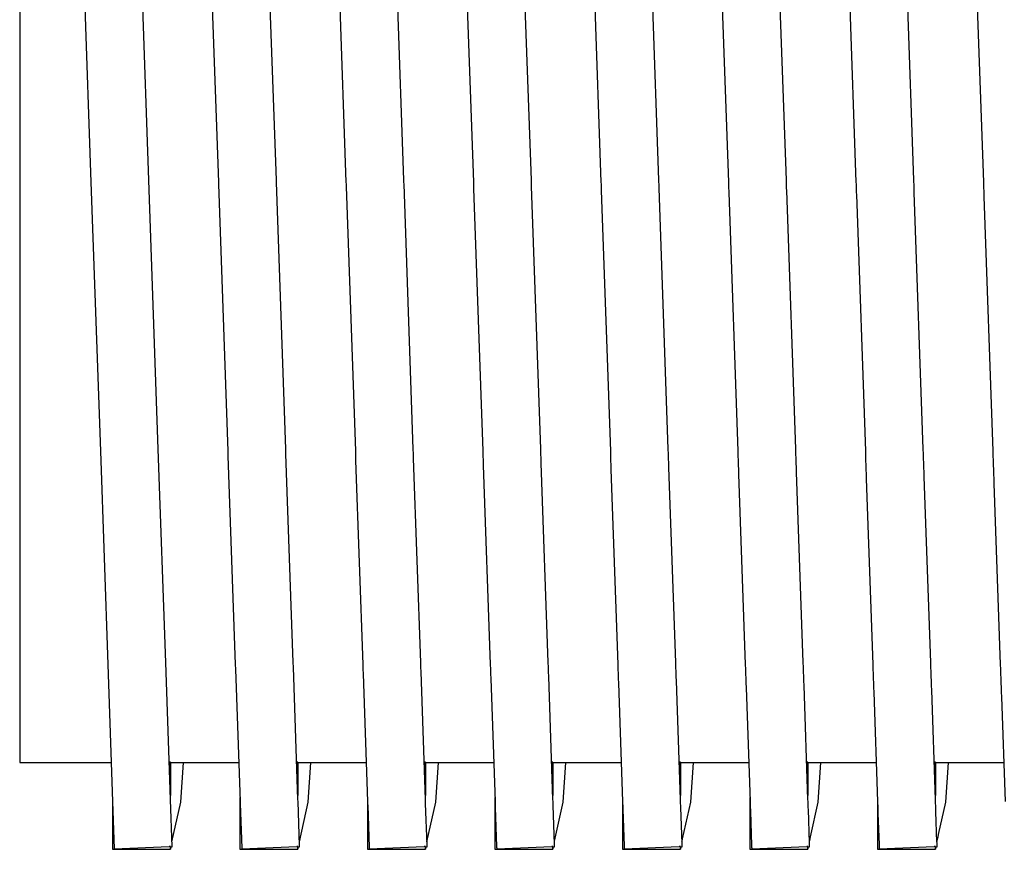
# Model space of a CAD drawing. Units: millimetres. Extents: x -197293 to -86482, y -114624 to 37060.
# Drawn here: x -158130 to -158125, y -108085 to -108080 of the extents above; entities that cross this region are included whole.
import ezdxf

# ---------------------------------------------------------------- set-up
doc = ezdxf.new("R2010")
doc.units = ezdxf.units.MM
doc.layers.add('L_Vaillant_Logo_weiss__RFER__0', color=7, linetype='Continuous')
doc.layers.add('Vaillant_HEIZ', color=7, linetype='Continuous')

# ---------------------------------------------------------------- blocks, each defined once
blk = doc.blocks.new('Block_Picture__20733')
at = {"layer": 'Vaillant_HEIZ'}
for p, q in [((0, 1632), (0, 1627.319783)), ((2.228902, 1626.89429), (2.054864, 1631.878158)), ((3.259499, 1631.727991), (3.429511, 1626.859391)), ((4.428902, 1626.89429), (4.263361, 1631.634844)), ((5.467995, 1631.484677), (5.629511, 1626.859391)), ((6.628902, 1626.89429), (6.471857, 1631.39153)), ((1.076988, 1631.227148), (1.229511, 1626.859391)), ((7.676492, 1631.241363), (7.829511, 1626.859391)), ((8.828902, 1626.89429), (8.680354, 1631.148216)), ((9.884988, 1630.998049), (10.029511, 1626.859391)), ((11.028902, 1626.89429), (10.888851, 1630.904902)), ((12.093485, 1630.754735), (12.229511, 1626.859391)), ((13.228902, 1626.89429), (13.097347, 1630.661588)), ((14.301982, 1630.511421), (14.429511, 1626.859391)), ((15.428902, 1626.89429), (15.305844, 1630.418274)), ((16.510478, 1630.268107), (16.629511, 1626.859391)), ((0, 1627.319783), (0, 1623.097698)), ((1.229511, 1626.859391), (1.391451, 1622.221981)), ((2.390842, 1622.25688), (2.228902, 1626.89429)), ((3.429511, 1626.859391), (3.43072, 1626.824781)), ((3.43072, 1626.824781), (3.591451, 1622.221981)), ((4.430111, 1626.85968), (4.428902, 1626.89429)), ((4.590842, 1622.25688), (4.430111, 1626.85968)), ((5.629511, 1626.859391), (5.63072, 1626.824781)), ((5.63072, 1626.824781), (5.631929, 1626.790171)), ((5.631929, 1626.790171), (5.791451, 1622.221981)), ((6.630111, 1626.85968), (6.628902, 1626.89429)), ((6.631319, 1626.82507), (6.630111, 1626.85968)), ((6.790842, 1622.25688), (6.631319, 1626.82507)), ((7.829511, 1626.859391), (7.83072, 1626.824781)), ((7.83072, 1626.824781), (7.831929, 1626.790171)), ((7.831929, 1626.790171), (7.833137, 1626.755561)), ((7.833137, 1626.755561), (7.991451, 1622.221981)), ((8.830111, 1626.85968), (8.828902, 1626.89429)), ((8.831319, 1626.82507), (8.830111, 1626.85968)), ((8.832528, 1626.79046), (8.831319, 1626.82507)), ((8.990842, 1622.25688), (8.832528, 1626.79046)), ((10.029511, 1626.859391), (10.03072, 1626.824781)), ((10.03072, 1626.824781), (10.031929, 1626.790171)), ((10.031929, 1626.790171), (10.033137, 1626.755561)), ((10.033137, 1626.755561), (10.034346, 1626.720951)), ((11.030111, 1626.85968), (11.028902, 1626.89429)), ((11.031319, 1626.82507), (11.030111, 1626.85968)), ((11.032528, 1626.79046), (11.031319, 1626.82507)), ((11.033737, 1626.75585), (11.032528, 1626.79046)), ((11.190842, 1622.25688), (11.033737, 1626.75585)), ((12.229511, 1626.859391), (12.23072, 1626.824781)), ((12.23072, 1626.824781), (12.231929, 1626.790171)), ((12.231929, 1626.790171), (12.233137, 1626.755561)), ((12.233137, 1626.755561), (12.234346, 1626.720951)), ((13.230111, 1626.85968), (13.228902, 1626.89429)), ((13.231319, 1626.82507), (13.230111, 1626.85968)), ((13.232528, 1626.79046), (13.231319, 1626.82507)), ((13.233737, 1626.75585), (13.232528, 1626.79046)), ((13.234945, 1626.72124), (13.233737, 1626.75585)), ((14.429511, 1626.859391), (14.43072, 1626.824781)), ((14.43072, 1626.824781), (14.431929, 1626.790171)), ((14.431929, 1626.790171), (14.433137, 1626.755561)), ((14.433137, 1626.755561), (14.434346, 1626.720951)), ((15.430111, 1626.85968), (15.428902, 1626.89429)), ((15.431319, 1626.82507), (15.430111, 1626.85968)), ((15.432528, 1626.79046), (15.431319, 1626.82507)), ((15.433737, 1626.75585), (15.432528, 1626.79046)), ((15.434945, 1626.72124), (15.433737, 1626.75585)), ((16.629511, 1626.859391), (16.63072, 1626.824781)), ((16.63072, 1626.824781), (16.631929, 1626.790171)), ((16.631929, 1626.790171), (16.633137, 1626.755561)), ((16.633137, 1626.755561), (16.634346, 1626.720951)), ((10.034346, 1626.720951), (10.191451, 1622.221981)), ((12.234346, 1626.720951), (12.235554, 1626.686341)), ((12.235554, 1626.686341), (12.391451, 1622.221981)), ((13.390842, 1622.25688), (13.234945, 1626.72124)), ((14.434346, 1626.720951), (14.435554, 1626.686341)), ((14.435554, 1626.686341), (14.436763, 1626.651731)), ((14.436763, 1626.651731), (14.591451, 1622.221981)), ((15.436154, 1626.68663), (15.434945, 1626.72124)), ((15.590842, 1622.25688), (15.436154, 1626.68663)), ((16.634346, 1626.720951), (16.635554, 1626.686341)), ((16.635554, 1626.686341), (16.636763, 1626.651731)), ((16.636763, 1626.651731), (16.637972, 1626.617121)), ((16.637972, 1626.617121), (16.791451, 1622.221981)), ((0, 1623.097698), (0, 1619.747033)), ((1.391451, 1622.221981), (1.519967, 1618.541711)), ((2.519358, 1618.57661), (2.390842, 1622.25688)), ((3.591451, 1622.221981), (3.594235, 1622.142269)), ((4.593625, 1622.177168), (4.590842, 1622.25688)), ((4.719358, 1618.57661), (4.593625, 1622.177168)), ((5.791451, 1622.221981), (5.794235, 1622.142269)), ((6.793625, 1622.177168), (6.790842, 1622.25688)), ((6.796409, 1622.097457), (6.793625, 1622.177168)), ((7.991451, 1622.221981), (7.994235, 1622.142269)), ((8.993625, 1622.177168), (8.990842, 1622.25688)), ((8.996409, 1622.097457), (8.993625, 1622.177168)), ((10.191451, 1622.221981), (10.194235, 1622.142269)), ((11.193625, 1622.177168), (11.190842, 1622.25688)), ((11.196409, 1622.097457), (11.193625, 1622.177168)), ((12.391451, 1622.221981), (12.394235, 1622.142269)), ((13.393625, 1622.177168), (13.390842, 1622.25688)), ((13.396409, 1622.097457), (13.393625, 1622.177168)), ((14.591451, 1622.221981), (14.594235, 1622.142269)), ((15.593625, 1622.177168), (15.590842, 1622.25688)), ((15.596409, 1622.097457), (15.593625, 1622.177168)), ((16.791451, 1622.221981), (16.794235, 1622.142269)), ((3.594235, 1622.142269), (3.719967, 1618.541711)), ((5.794235, 1622.142269), (5.797018, 1622.062558)), ((5.797018, 1622.062558), (5.919967, 1618.541711)), ((6.919358, 1618.57661), (6.796409, 1622.097457)), ((7.994235, 1622.142269), (7.997018, 1622.062558)), ((7.997018, 1622.062558), (7.999802, 1621.982846)), ((7.999802, 1621.982846), (8.119967, 1618.541711)), ((8.999193, 1622.017745), (8.996409, 1622.097457)), ((9.119358, 1618.57661), (8.999193, 1622.017745)), ((10.194235, 1622.142269), (10.197018, 1622.062558)), ((10.197018, 1622.062558), (10.199802, 1621.982846)), ((10.199802, 1621.982846), (10.202585, 1621.903135)), ((11.199193, 1622.017745), (11.196409, 1622.097457)), ((11.201976, 1621.938034), (11.199193, 1622.017745)), ((12.394235, 1622.142269), (12.397018, 1622.062558)), ((12.397018, 1622.062558), (12.399802, 1621.982846)), ((12.399802, 1621.982846), (12.402585, 1621.903135)), ((13.399193, 1622.017745), (13.396409, 1622.097457)), ((13.401976, 1621.938034), (13.399193, 1622.017745)), ((14.594235, 1622.142269), (14.597018, 1622.062558)), ((14.597018, 1622.062558), (14.599802, 1621.982846)), ((14.599802, 1621.982846), (14.602585, 1621.903135)), ((15.599193, 1622.017745), (15.596409, 1622.097457)), ((15.601976, 1621.938034), (15.599193, 1622.017745)), ((16.794235, 1622.142269), (16.797018, 1622.062558)), ((16.797018, 1622.062558), (16.799802, 1621.982846)), ((16.799802, 1621.982846), (16.802585, 1621.903135)), ((10.202585, 1621.903135), (10.319967, 1618.541711)), ((11.319358, 1618.57661), (11.201976, 1621.938034)), ((12.402585, 1621.903135), (12.405369, 1621.823424)), ((12.405369, 1621.823424), (12.519967, 1618.541711)), ((13.40476, 1621.858323), (13.401976, 1621.938034)), ((13.519358, 1618.57661), (13.40476, 1621.858323)), ((14.602585, 1621.903135), (14.605369, 1621.823424)), ((14.605369, 1621.823424), (14.608152, 1621.743712)), ((15.60476, 1621.858323), (15.601976, 1621.938034)), ((15.607543, 1621.778611), (15.60476, 1621.858323)), ((16.802585, 1621.903135), (16.805369, 1621.823424)), ((16.805369, 1621.823424), (16.808152, 1621.743712)), ((14.608152, 1621.743712), (14.719967, 1618.541711)), ((15.719358, 1618.57661), (15.607543, 1621.778611)), ((16.808152, 1621.743712), (16.810936, 1621.664001)), ((16.810936, 1621.664001), (16.919967, 1618.541711)), ((0, 1619.747033), (0, 1617.595774)), ((1.519967, 1618.541711), (1.602479, 1616.178832)), ((2.60187, 1616.213731), (2.519358, 1618.57661)), ((3.719967, 1618.541711), (3.722751, 1618.461999)), ((3.722751, 1618.461999), (3.802479, 1616.178832)), ((4.722141, 1618.496898), (4.719358, 1618.57661)), ((4.80187, 1616.213731), (4.722141, 1618.496898)), ((5.919967, 1618.541711), (5.922751, 1618.461999)), ((5.922751, 1618.461999), (5.925534, 1618.382288)), ((6.922141, 1618.496898), (6.919358, 1618.57661)), ((6.924925, 1618.417187), (6.922141, 1618.496898)), ((7.00187, 1616.213731), (6.924925, 1618.417187)), ((8.119967, 1618.541711), (8.122751, 1618.461999)), ((8.122751, 1618.461999), (8.125534, 1618.382288)), ((9.122141, 1618.496898), (9.119358, 1618.57661)), ((9.124925, 1618.417187), (9.122141, 1618.496898)), ((9.127709, 1618.337476), (9.124925, 1618.417187)), ((10.319967, 1618.541711), (10.322751, 1618.461999)), ((10.322751, 1618.461999), (10.325534, 1618.382288)), ((11.322141, 1618.496898), (11.319358, 1618.57661)), ((11.324925, 1618.417187), (11.322141, 1618.496898)), ((11.327709, 1618.337476), (11.324925, 1618.417187)), ((12.519967, 1618.541711), (12.522751, 1618.461999)), ((12.522751, 1618.461999), (12.525534, 1618.382288)), ((13.522141, 1618.496898), (13.519358, 1618.57661)), ((13.524925, 1618.417187), (13.522141, 1618.496898)), ((13.527709, 1618.337476), (13.524925, 1618.417187)), ((14.719967, 1618.541711), (14.722751, 1618.461999)), ((14.722751, 1618.461999), (14.725534, 1618.382288)), ((15.722141, 1618.496898), (15.719358, 1618.57661)), ((15.724925, 1618.417187), (15.722141, 1618.496898)), ((15.727709, 1618.337476), (15.724925, 1618.417187)), ((16.919967, 1618.541711), (16.922751, 1618.461999)), ((16.922751, 1618.461999), (16.925534, 1618.382288)), ((5.925534, 1618.382288), (6.002479, 1616.178832)), ((8.125534, 1618.382288), (8.128318, 1618.302577)), ((8.128318, 1618.302577), (8.202479, 1616.178832)), ((9.20187, 1616.213731), (9.127709, 1618.337476)), ((10.325534, 1618.382288), (10.328318, 1618.302577)), ((10.328318, 1618.302577), (10.331101, 1618.222865)), ((11.330492, 1618.257764), (11.327709, 1618.337476)), ((11.40187, 1616.213731), (11.330492, 1618.257764)), ((12.525534, 1618.382288), (12.528318, 1618.302577)), ((12.528318, 1618.302577), (12.531101, 1618.222865)), ((13.530492, 1618.257764), (13.527709, 1618.337476)), ((13.533276, 1618.178053), (13.530492, 1618.257764)), ((14.725534, 1618.382288), (14.728318, 1618.302577)), ((14.728318, 1618.302577), (14.731101, 1618.222865)), ((15.730492, 1618.257764), (15.727709, 1618.337476)), ((15.733276, 1618.178053), (15.730492, 1618.257764)), ((16.925534, 1618.382288), (16.928318, 1618.302577)), ((16.928318, 1618.302577), (16.931101, 1618.222865)), ((10.331101, 1618.222865), (10.402479, 1616.178832)), ((12.531101, 1618.222865), (12.533885, 1618.143154)), ((12.533885, 1618.143154), (12.602479, 1616.178832)), ((13.60187, 1616.213731), (13.533276, 1618.178053)), ((14.731101, 1618.222865), (14.733885, 1618.143154)), ((14.733885, 1618.143154), (14.736668, 1618.063442)), ((15.736059, 1618.098341), (15.733276, 1618.178053)), ((15.80187, 1616.213731), (15.736059, 1618.098341)), ((16.931101, 1618.222865), (16.933885, 1618.143154)), ((16.933885, 1618.143154), (16.936668, 1618.063442)), ((14.736668, 1618.063442), (14.802479, 1616.178832)), ((16.936668, 1618.063442), (16.939452, 1617.983731)), ((16.939452, 1617.983731), (17.002479, 1616.178832)), ((0, 1617.595774), (0, 1616.8545)), ((0, 1616.8545), (0.5, 1616.8545)), ((0.5, 1616.8545), (1.578885, 1616.8545)), ((2.599391, 1616.860027), (2.579305, 1616.859916)), ((2.599391, 1616.860027), (2.599391, 1616.284733)), ((2.60061, 1616.8545), (2.599391, 1616.860027)), ((2.599391, 1616.284733), (2.599391, 1616.860027)), ((2.60061, 1616.8545), (3.778885, 1616.8545)), ((2.778902, 1616.169189), (2.825841, 1616.8545)), ((4.799391, 1616.860027), (4.779305, 1616.859916)), ((4.799391, 1616.860027), (4.799391, 1616.284733)), ((4.80061, 1616.8545), (4.799391, 1616.860027)), ((4.799391, 1616.284733), (4.799391, 1616.860027)), ((4.80061, 1616.8545), (5.978885, 1616.8545)), ((4.978902, 1616.169189), (5.025841, 1616.8545)), ((6.999391, 1616.860027), (6.979305, 1616.859916)), ((6.999391, 1616.860027), (6.999391, 1616.284733)), ((7.00061, 1616.8545), (6.999391, 1616.860027)), ((6.999391, 1616.284733), (6.999391, 1616.860027)), ((7.00061, 1616.8545), (8.178885, 1616.8545)), ((7.178902, 1616.169189), (7.225841, 1616.8545)), ((9.199391, 1616.860027), (9.179305, 1616.859916)), ((9.199391, 1616.860027), (9.199391, 1616.284733)), ((9.20061, 1616.8545), (9.199391, 1616.860027)), ((9.199391, 1616.284733), (9.199391, 1616.860027)), ((9.20061, 1616.8545), (10.378885, 1616.8545)), ((9.378902, 1616.169189), (9.425841, 1616.8545)), ((11.399391, 1616.860027), (11.379305, 1616.859916)), ((11.399391, 1616.860027), (11.399391, 1616.284733)), ((11.40061, 1616.8545), (11.399391, 1616.860027)), ((11.399391, 1616.284733), (11.399391, 1616.860027)), ((11.40061, 1616.8545), (12.578885, 1616.8545)), ((11.578902, 1616.169189), (11.625841, 1616.8545)), ((13.599391, 1616.860027), (13.579305, 1616.859916)), ((13.599391, 1616.860027), (13.599391, 1616.284733)), ((13.60061, 1616.8545), (13.599391, 1616.860027)), ((13.599391, 1616.284733), (13.599391, 1616.860027)), ((13.60061, 1616.8545), (14.778885, 1616.8545)), ((13.778902, 1616.169189), (13.825841, 1616.8545)), ((15.799391, 1616.860027), (15.779305, 1616.859916)), ((15.799391, 1616.860027), (15.799391, 1616.284733)), ((15.80061, 1616.8545), (15.799391, 1616.860027)), ((15.799391, 1616.284733), (15.799391, 1616.860027)), ((15.80061, 1616.8545), (16.978885, 1616.8545)), ((15.978902, 1616.169189), (16.025841, 1616.8545)), ((1.6, 1616.249834), (1.6, 1615.36356)), ((2.630302, 1615.399539), (2.60187, 1616.213731)), ((3.8, 1616.249834), (3.8, 1615.440385)), ((4.803079, 1616.179121), (4.80187, 1616.213731)), ((6, 1616.249834), (6, 1615.517209)), ((7.003079, 1616.179121), (7.00187, 1616.213731)), ((8.2, 1616.249834), (8.2, 1615.594034)), ((9.203079, 1616.179121), (9.20187, 1616.213731)), ((10.4, 1616.249834), (10.4, 1615.670858)), ((11.403079, 1616.179121), (11.40187, 1616.213731)), ((12.6, 1616.249834), (12.6, 1615.747683)), ((13.603079, 1616.179121), (13.60187, 1616.213731)), ((14.8, 1616.249834), (14.8, 1615.824508)), ((15.803079, 1616.179121), (15.80187, 1616.213731)), ((1.602479, 1616.178832), (1.630905, 1615.36481)), ((2.627431, 1615.481756), (2.778902, 1616.169189)), ((3.802479, 1616.178832), (3.803688, 1616.144222)), ((3.803688, 1616.144222), (3.830481, 1615.376968)), ((4.829679, 1615.41739), (4.803079, 1616.179121)), ((4.827431, 1615.481756), (4.978902, 1616.169189)), ((6.002479, 1616.178832), (6.003688, 1616.144222)), ((6.003688, 1616.144222), (6.004897, 1616.109612)), ((6.004897, 1616.109612), (6.030056, 1615.389126)), ((7.004287, 1616.144511), (7.003079, 1616.179121)), ((7.029254, 1615.429549), (7.004287, 1616.144511)), ((7.027431, 1615.481756), (7.178902, 1616.169189)), ((8.202479, 1616.178832), (8.203688, 1616.144222)), ((8.203688, 1616.144222), (8.204897, 1616.109612)), ((8.204897, 1616.109612), (8.206105, 1616.075002)), ((8.206105, 1616.075002), (8.229632, 1615.401285)), ((9.204287, 1616.144511), (9.203079, 1616.179121)), ((9.205496, 1616.109901), (9.204287, 1616.144511)), ((9.22883, 1615.441707), (9.205496, 1616.109901)), ((9.230354, 1615.495022), (9.378902, 1616.169189)), ((10.402479, 1616.178832), (10.403688, 1616.144222)), ((10.403688, 1616.144222), (10.404897, 1616.109612)), ((10.404897, 1616.109612), (10.406105, 1616.075002)), ((10.406105, 1616.075002), (10.407314, 1616.040392)), ((10.407314, 1616.040392), (10.429207, 1615.413443)), ((11.404287, 1616.144511), (11.403079, 1616.179121)), ((11.405496, 1616.109901), (11.404287, 1616.144511)), ((11.406705, 1616.075291), (11.405496, 1616.109901)), ((11.428405, 1615.453865), (11.406705, 1616.075291)), ((11.438851, 1615.533583), (11.578902, 1616.169189)), ((12.602479, 1616.178832), (12.603688, 1616.144222)), ((12.603688, 1616.144222), (12.604897, 1616.109612)), ((12.604897, 1616.109612), (12.606105, 1616.075002)), ((12.606105, 1616.075002), (12.607314, 1616.040392)), ((12.607314, 1616.040392), (12.608522, 1616.005782)), ((13.604287, 1616.144511), (13.603079, 1616.179121)), ((13.605496, 1616.109901), (13.604287, 1616.144511)), ((13.606705, 1616.075291), (13.605496, 1616.109901)), ((13.607913, 1616.040681), (13.606705, 1616.075291)), ((13.62798, 1615.466023), (13.607913, 1616.040681)), ((13.647347, 1615.572144), (13.778902, 1616.169189)), ((14.802479, 1616.178832), (14.803688, 1616.144222)), ((14.803688, 1616.144222), (14.804897, 1616.109612)), ((14.804897, 1616.109612), (14.806105, 1616.075002)), ((14.806105, 1616.075002), (14.807314, 1616.040392)), ((14.807314, 1616.040392), (14.808522, 1616.005782)), ((15.804287, 1616.144511), (15.803079, 1616.179121)), ((15.805496, 1616.109901), (15.804287, 1616.144511)), ((15.806705, 1616.075291), (15.805496, 1616.109901)), ((15.807913, 1616.040681), (15.806705, 1616.075291)), ((15.809122, 1616.006071), (15.807913, 1616.040681)), ((15.855844, 1615.610704), (15.978902, 1616.169189)), ((12.608522, 1616.005782), (12.628782, 1615.425601)), ((14.808522, 1616.005782), (14.809731, 1615.971172)), ((14.809731, 1615.971172), (14.828358, 1615.437759)), ((15.827556, 1615.478181), (15.809122, 1616.006071)), ((12.6, 1615.747683), (12.6, 1615.670858)), ((14.8, 1615.824508), (14.8, 1615.747683)), ((14.8, 1615.747683), (14.8, 1615.670858)), ((8.2, 1615.594034), (8.2, 1615.517209)), ((10.4, 1615.670858), (10.4, 1615.594034)), ((10.4, 1615.594034), (10.4, 1615.517209)), ((11.430354, 1615.495022), (11.438851, 1615.533583)), ((12.6, 1615.670858), (12.6, 1615.594034)), ((12.6, 1615.594034), (12.6, 1615.517209)), ((13.630354, 1615.495022), (13.638851, 1615.533583)), ((13.638851, 1615.533583), (13.647347, 1615.572144)), ((14.8, 1615.670858), (14.8, 1615.594034)), ((14.8, 1615.594034), (14.8, 1615.517209)), ((15.830354, 1615.495022), (15.838851, 1615.533583)), ((15.838851, 1615.533583), (15.847347, 1615.572144)), ((15.847347, 1615.572144), (15.855844, 1615.610704)), ((1.6, 1615.36356), (1.6, 1615.3545)), ((1.630905, 1615.36481), (2.579922, 1615.403202)), ((2.599391, 1615.40399), (2.579922, 1615.403202)), ((2.60061, 1615.398502), (2.599391, 1615.40399)), ((2.599391, 1615.40399), (2.599391, 1615.3545)), ((2.599391, 1615.3545), (2.599391, 1615.40399)), ((2.599391, 1615.3545), (2.604864, 1615.379341)), ((2.60061, 1615.398502), (2.630302, 1615.399539)), ((2.604864, 1615.379341), (2.609152, 1615.3988)), ((3.8, 1615.440385), (3.8, 1615.36356)), ((3.8, 1615.36356), (3.8, 1615.3545)), ((3.830481, 1615.376968), (3.830905, 1615.36481)), ((3.830905, 1615.36481), (4.779922, 1615.403202)), ((4.799391, 1615.40399), (4.779922, 1615.403202)), ((4.80061, 1615.398502), (4.799391, 1615.40399)), ((4.799391, 1615.40399), (4.799391, 1615.3545)), ((4.799391, 1615.3545), (4.799391, 1615.40399)), ((4.799391, 1615.3545), (4.804864, 1615.379341)), ((4.80061, 1615.398502), (4.830302, 1615.399539)), ((4.804864, 1615.379341), (4.809152, 1615.3988)), ((4.830302, 1615.399539), (4.829679, 1615.41739)), ((6, 1615.517209), (6, 1615.440385)), ((6, 1615.440385), (6, 1615.36356)), ((6, 1615.36356), (6, 1615.3545)), ((6.030056, 1615.389126), (6.030481, 1615.376968)), ((6.030481, 1615.376968), (6.030905, 1615.36481)), ((6.030905, 1615.36481), (6.979922, 1615.403202)), ((6.999391, 1615.40399), (6.979922, 1615.403202)), ((7.00061, 1615.398502), (6.999391, 1615.40399)), ((6.999391, 1615.40399), (6.999391, 1615.3545)), ((6.999391, 1615.3545), (6.999391, 1615.40399)), ((6.999391, 1615.3545), (7.004864, 1615.379341)), ((7.00061, 1615.398502), (7.030302, 1615.399539)), ((7.004864, 1615.379341), (7.009152, 1615.3988)), ((7.029679, 1615.41739), (7.029254, 1615.429549)), ((7.030302, 1615.399539), (7.029679, 1615.41739)), ((8.2, 1615.517209), (8.2, 1615.440385)), ((8.2, 1615.440385), (8.2, 1615.36356)), ((8.2, 1615.36356), (8.2, 1615.3545)), ((8.229632, 1615.401285), (8.230056, 1615.389126)), ((8.230056, 1615.389126), (8.230481, 1615.376968)), ((8.230481, 1615.376968), (8.230905, 1615.36481)), ((8.230905, 1615.36481), (9.179922, 1615.403202)), ((9.199391, 1615.40399), (9.179922, 1615.403202)), ((9.20061, 1615.398502), (9.199391, 1615.40399)), ((9.199391, 1615.40399), (9.199391, 1615.3545)), ((9.199391, 1615.3545), (9.199391, 1615.40399)), ((9.199391, 1615.3545), (9.204864, 1615.379341)), ((9.20061, 1615.398502), (9.230302, 1615.399539)), ((9.204864, 1615.379341), (9.209152, 1615.3988)), ((9.227431, 1615.481756), (9.230354, 1615.495022)), ((9.229254, 1615.429549), (9.22883, 1615.441707)), ((9.229679, 1615.41739), (9.229254, 1615.429549)), ((9.230302, 1615.399539), (9.229679, 1615.41739)), ((10.4, 1615.517209), (10.4, 1615.440385)), ((10.4, 1615.440385), (10.4, 1615.36356)), ((10.4, 1615.36356), (10.4, 1615.3545)), ((10.429207, 1615.413443), (10.429632, 1615.401285)), ((10.429632, 1615.401285), (10.430056, 1615.389126)), ((10.430056, 1615.389126), (10.430481, 1615.376968)), ((10.430481, 1615.376968), (10.430905, 1615.36481)), ((10.430905, 1615.36481), (11.379922, 1615.403202)), ((11.399391, 1615.40399), (11.379922, 1615.403202)), ((11.40061, 1615.398502), (11.399391, 1615.40399)), ((11.399391, 1615.40399), (11.399391, 1615.3545)), ((11.399391, 1615.3545), (11.399391, 1615.40399)), ((11.399391, 1615.3545), (11.404864, 1615.379341)), ((11.40061, 1615.398502), (11.430302, 1615.399539)), ((11.404864, 1615.379341), (11.409152, 1615.3988)), ((11.427431, 1615.481756), (11.430354, 1615.495022)), ((11.42883, 1615.441707), (11.428405, 1615.453865)), ((11.429254, 1615.429549), (11.42883, 1615.441707)), ((11.429679, 1615.41739), (11.429254, 1615.429549)), ((11.430302, 1615.399539), (11.429679, 1615.41739)), ((12.6, 1615.517209), (12.6, 1615.440385)), ((12.6, 1615.440385), (12.6, 1615.36356)), ((12.6, 1615.36356), (12.6, 1615.3545)), ((12.628782, 1615.425601), (12.629207, 1615.413443)), ((12.629207, 1615.413443), (12.629632, 1615.401285)), ((12.629632, 1615.401285), (12.630056, 1615.389126)), ((12.630056, 1615.389126), (12.630481, 1615.376968)), ((12.630481, 1615.376968), (12.630905, 1615.36481)), ((12.630905, 1615.36481), (13.579922, 1615.403202)), ((13.599391, 1615.40399), (13.579922, 1615.403202)), ((13.60061, 1615.398502), (13.599391, 1615.40399)), ((13.599391, 1615.40399), (13.599391, 1615.3545)), ((13.599391, 1615.3545), (13.599391, 1615.40399)), ((13.599391, 1615.3545), (13.604864, 1615.379341)), ((13.60061, 1615.398502), (13.630302, 1615.399539)), ((13.604864, 1615.379341), (13.609152, 1615.3988)), ((13.627431, 1615.481756), (13.630354, 1615.495022)), ((13.628405, 1615.453865), (13.62798, 1615.466023)), ((13.62883, 1615.441707), (13.628405, 1615.453865)), ((13.629254, 1615.429549), (13.62883, 1615.441707)), ((13.629679, 1615.41739), (13.629254, 1615.429549)), ((13.630302, 1615.399539), (13.629679, 1615.41739)), ((14.8, 1615.517209), (14.8, 1615.440385)), ((14.8, 1615.440385), (14.8, 1615.36356)), ((14.8, 1615.36356), (14.8, 1615.3545)), ((14.828358, 1615.437759), (14.828782, 1615.425601)), ((14.828782, 1615.425601), (14.829207, 1615.413443)), ((14.829207, 1615.413443), (14.829632, 1615.401285)), ((14.829632, 1615.401285), (14.830056, 1615.389126)), ((14.830056, 1615.389126), (14.830481, 1615.376968)), ((14.830481, 1615.376968), (14.830905, 1615.36481)), ((14.830905, 1615.36481), (15.779922, 1615.403202)), ((15.799391, 1615.40399), (15.779922, 1615.403202)), ((15.80061, 1615.398502), (15.799391, 1615.40399)), ((15.799391, 1615.40399), (15.799391, 1615.3545)), ((15.799391, 1615.3545), (15.799391, 1615.40399)), ((15.799391, 1615.3545), (15.804864, 1615.379341)), ((15.80061, 1615.398502), (15.830302, 1615.399539)), ((15.804864, 1615.379341), (15.809152, 1615.3988)), ((15.827431, 1615.481756), (15.830354, 1615.495022)), ((15.82798, 1615.466023), (15.827556, 1615.478181)), ((15.828405, 1615.453865), (15.82798, 1615.466023)), ((15.82883, 1615.441707), (15.828405, 1615.453865)), ((15.829254, 1615.429549), (15.82883, 1615.441707)), ((15.829679, 1615.41739), (15.829254, 1615.429549)), ((15.830302, 1615.399539), (15.829679, 1615.41739)), ((1.6, 1615.3545), (2.599391, 1615.3545)), ((3.8, 1615.3545), (4.799391, 1615.3545)), ((6, 1615.3545), (6.999391, 1615.3545)), ((8.2, 1615.3545), (9.199391, 1615.3545)), ((10.4, 1615.3545), (11.399391, 1615.3545)), ((12.6, 1615.3545), (13.599391, 1615.3545)), ((14.8, 1615.3545), (15.799391, 1615.3545))]:
    blk.add_line(p, q, dxfattribs=at)

msp = doc.modelspace()

# ---------------------------------------------------------------- block references
at = {"layer": 'L_Vaillant_Logo_weiss__RFER__0', "xscale": 0.3271377616893817, "yscale": 0.3271377616893817, "zscale": 0.3271377616893817}
msp.add_blockref('Block_Picture__20733', (-158130.4613, -108613.4042), dxfattribs=at)

doc.saveas('drawing.dxf')
